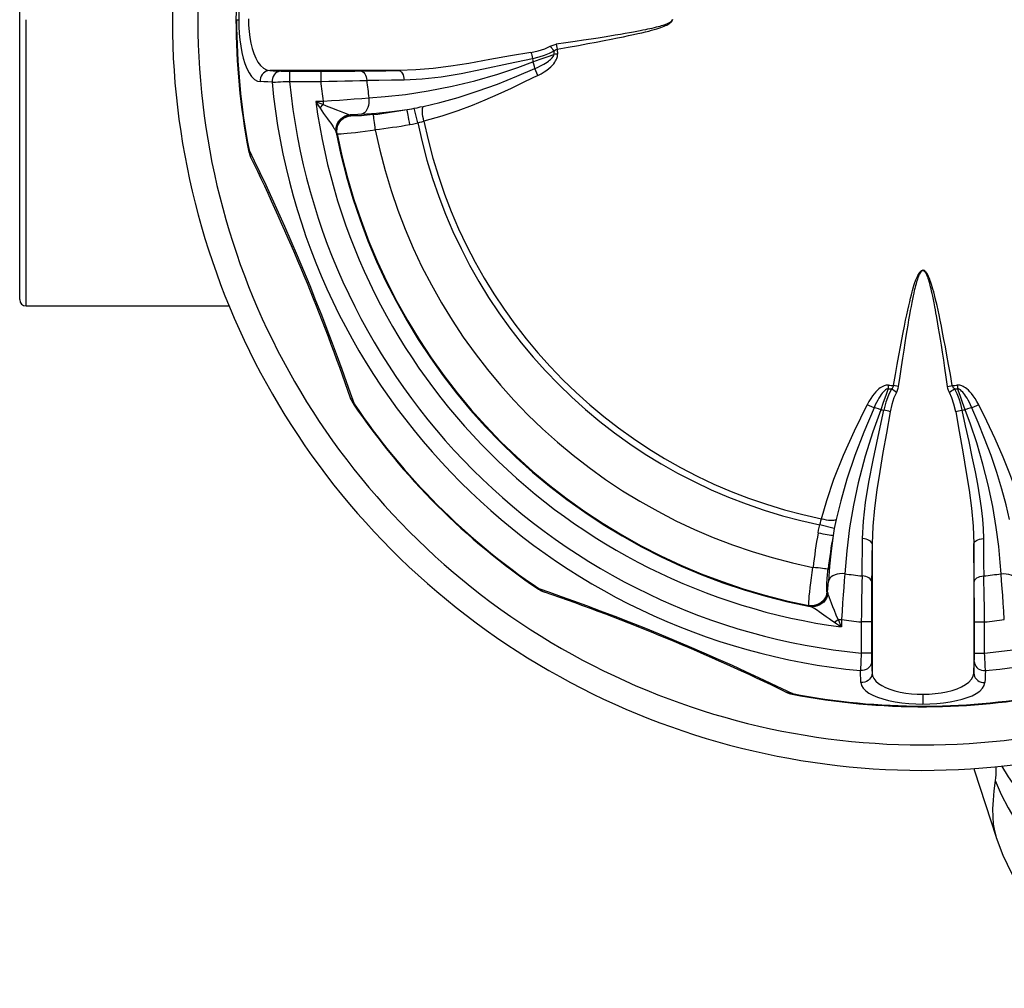
# Model space of a CAD drawing. Extents: x 0 to 420, y 0 to 297.
# Drawn here: x 57 to 72, y 43 to 59 of the extents above; entities that cross this region are included whole.
import ezdxf

# ---------------------------------------------------------------- set-up
doc = ezdxf.new("R2010")
doc.units = 0
doc.header["$LTSCALE"] = 23.1
doc.layers.get('0').update_dxf_attribs({"linetype": 'CONTINUOUS'})

msp = doc.modelspace()

# ---------------------------------------------------------------- linework, layer by layer
at = {"color": 7, "linetype": 'CONTINUOUS'}
for p, q in [((56.539, 54.906), (56.539, 62.306)), ((60.781, 57.797), (61.272, 57.796)), ((56.539, 54.206), (56.539, 54.906)), ((56.639, 54.106), (59.838, 54.106)), ((69.929, 49.139), (69.93, 48.649)), ((71.548, 48.649), (71.549, 49.139)), ((71.889, 45.755), (71.89, 45.753)), ((71.889, 45.755), (71.89, 45.753)), ((71.889, 45.755), (71.89, 45.753))]:
    msp.add_line(p, q, dxfattribs=at)
at = {"color": 9, "linetype": 'CONTINUOUS'}
for p, q in [((60.781, 57.797), (60.781, 57.637)), ((60.781, 57.637), (61.272, 57.637)), ((62.799, 56.984), (62.741, 57.214)), ((70.739, 54.661), (70.739, 54.667)), ((61.797, 52.567), (61.796, 52.568)), ((69.346, 50.608), (69.117, 50.666)), ((64.7, 49.664), (64.701, 49.663)), ((71.708, 48.648), (71.708, 49.139)), ((69.93, 48.649), (69.77, 48.648)), ((71.548, 48.649), (71.708, 48.648)), ((70.739, 48.002), (70.739, 47.849)), ((71.889, 45.755), (71.889, 45.755))]:
    msp.add_line(p, q, dxfattribs=at)
for points in [[(60.319, 59.58), (60.275, 59.57), (60.232, 59.546), (60.19, 59.506), (60.153, 59.455), (60.12, 59.396), (60.09, 59.324), (60.063, 59.245), (60.04, 59.156), (60.019, 59.056), (60.003, 58.95), (59.992, 58.841), (59.985, 58.723), (59.982, 58.606)], [(56.639, 54.106), (56.639, 54.117), (56.639, 54.148), (56.639, 54.2), (56.639, 54.273), (56.639, 54.366), (56.639, 54.479), (56.639, 54.611), (56.639, 54.761), (56.639, 54.93), (56.639, 55.115), (56.639, 55.317), (56.639, 55.535), (56.639, 55.766), (56.639, 56.011), (56.639, 56.268), (56.639, 56.536), (56.639, 56.813), (56.639, 57.099), (56.639, 57.392), (56.639, 57.691), (56.639, 57.993), (56.639, 58.299), (56.639, 58.606)], [(59.949, 58.606), (59.96, 58.606), (59.971, 58.606), (59.982, 58.606)], [(59.982, 58.606), (59.984, 58.497), (59.99, 58.391), (60, 58.29), (60.014, 58.19), (60.032, 58.092), (60.054, 58.001), (60.08, 57.916), (60.111, 57.837), (60.145, 57.77), (60.185, 57.712), (60.229, 57.668), (60.275, 57.642), (60.319, 57.632)], [(60.135, 58.617), (60.137, 58.518), (60.144, 58.421), (60.156, 58.326), (60.172, 58.239), (60.193, 58.154), (60.218, 58.075), (60.249, 58.002), (60.285, 57.938), (60.324, 57.885), (60.371, 57.842), (60.42, 57.816), (60.469, 57.806)], [(66.793, 58.615), (66.794, 58.605), (66.791, 58.595), (66.788, 58.588), (66.782, 58.58), (66.774, 58.573), (66.766, 58.567), (66.759, 58.562), (66.75, 58.557), (66.739, 58.551), (66.726, 58.545), (66.71, 58.538), (66.691, 58.53), (66.668, 58.522), (66.648, 58.516), (66.626, 58.509), (66.601, 58.501), (66.574, 58.494), (66.545, 58.486), (66.512, 58.478), (66.476, 58.47), (66.443, 58.462), (66.411, 58.455), (66.375, 58.447), (66.335, 58.439), (66.291, 58.43), (66.242, 58.421), (66.187, 58.411), (66.126, 58.399), (66.058, 58.387), (65.983, 58.375), (65.899, 58.361), (65.816, 58.347), (65.728, 58.333), (65.631, 58.317), (65.523, 58.301), (65.404, 58.283), (65.272, 58.263), (65.127, 58.242), (64.971, 58.219)], [(64.988, 58.144), (65.163, 58.175), (65.324, 58.203), (65.47, 58.23), (65.603, 58.254), (65.725, 58.277), (65.836, 58.299), (65.937, 58.319), (66.029, 58.337), (66.112, 58.355), (66.188, 58.371), (66.257, 58.387), (66.32, 58.401), (66.377, 58.415), (66.428, 58.428), (66.474, 58.441), (66.516, 58.453), (66.554, 58.464), (66.588, 58.475), (66.619, 58.485), (66.646, 58.495), (66.67, 58.504), (66.692, 58.513), (66.711, 58.522), (66.728, 58.531), (66.742, 58.539), (66.755, 58.547), (66.766, 58.555), (66.775, 58.562), (66.783, 58.569), (66.789, 58.576), (66.793, 58.583), (66.796, 58.589), (66.799, 58.595), (66.8, 58.601), (66.8, 58.606)], [(66.8, 58.611), (66.8, 58.606)], [(64.88, 58.188), (64.91, 58.202), (64.94, 58.212), (64.971, 58.219)], [(64.971, 58.219), (64.977, 58.195), (64.983, 58.17), (64.988, 58.144)], [(64.574, 58.091), (64.256, 58.036), (63.932, 57.978), (63.601, 57.92), (63.319, 57.877), (63.041, 57.841), (62.766, 57.817), (62.498, 57.806)], [(64.574, 58.091), (64.692, 58.117), (64.794, 58.149), (64.88, 58.188)], [(64.574, 58.091), (64.583, 58.07), (64.59, 58.046), (64.597, 58.02), (64.603, 57.993)], [(64.934, 58.111), (64.865, 58.074), (64.784, 58.041), (64.699, 58.015), (64.603, 57.993)], [(64.608, 57.944), (64.72, 57.983), (64.831, 58.022), (64.938, 58.061)], [(64.64, 57.837), (64.681, 57.856), (64.717, 57.873), (64.749, 57.89), (64.777, 57.906), (64.805, 57.923), (64.83, 57.939), (64.851, 57.954), (64.869, 57.968), (64.884, 57.981), (64.899, 57.995), (64.912, 58.009), (64.922, 58.023), (64.93, 58.035), (64.936, 58.049), (64.938, 58.061)], [(64.684, 57.729), (64.737, 57.757), (64.783, 57.785), (64.825, 57.813), (64.86, 57.841), (64.89, 57.867), (64.914, 57.891), (64.935, 57.914), (64.951, 57.936), (64.965, 57.957), (64.975, 57.976), (64.983, 57.994), (64.988, 58.011), (64.992, 58.026), (64.994, 58.04), (64.995, 58.054), (64.994, 58.066)], [(64.88, 58.188), (64.895, 58.171), (64.909, 58.152), (64.922, 58.131), (64.934, 58.111)], [(64.934, 58.111), (64.947, 58.123), (64.961, 58.133), (64.974, 58.14), (64.988, 58.144)], [(64.994, 58.066), (64.975, 58.065), (64.957, 58.063), (64.938, 58.061)], [(62.029, 57.378), (62.285, 57.397), (62.602, 57.432), (62.96, 57.486), (63.337, 57.56), (63.696, 57.647), (64.055, 57.75), (64.37, 57.855), (64.608, 57.944)], [(64.603, 57.993), (64.222, 57.912), (63.83, 57.827), (63.478, 57.756), (63.164, 57.704), (62.864, 57.67), (62.581, 57.656)], [(64.64, 57.837), (64.631, 57.871), (64.621, 57.907), (64.608, 57.944)], [(60.469, 57.806), (60.441, 57.803), (60.415, 57.795), (60.391, 57.783), (60.37, 57.766), (60.351, 57.745), (60.336, 57.72), (60.325, 57.692), (60.319, 57.662), (60.319, 57.632)], [(62.498, 57.806), (61.773, 57.806), (61.098, 57.806), (60.469, 57.806)], [(60.469, 57.806), (60.526, 57.804), (60.587, 57.801), (60.652, 57.798)], [(60.652, 57.798), (60.625, 57.795), (60.6, 57.787), (60.577, 57.775), (60.555, 57.758), (60.537, 57.737), (60.522, 57.712), (60.512, 57.684), (60.506, 57.654), (60.506, 57.624)], [(60.652, 57.798), (60.665, 57.798), (60.683, 57.797), (60.704, 57.797), (60.729, 57.797), (60.754, 57.797), (60.781, 57.797)], [(61.272, 57.796), (61.384, 57.796), (61.495, 57.797), (61.603, 57.797), (61.707, 57.798), (61.806, 57.799), (61.899, 57.8)], [(61.272, 57.797), (61.272, 57.793), (61.272, 57.784), (61.272, 57.77), (61.272, 57.75), (61.272, 57.727), (61.272, 57.699), (61.272, 57.668), (61.272, 57.637)], [(61.899, 57.8), (62.095, 57.802), (62.294, 57.804), (62.498, 57.806)], [(61.899, 57.8), (61.917, 57.796), (61.934, 57.788), (61.949, 57.775), (61.963, 57.757), (61.976, 57.735), (61.985, 57.709), (61.992, 57.68), (61.995, 57.65)], [(62.498, 57.806), (62.514, 57.803), (62.528, 57.795), (62.542, 57.781), (62.554, 57.763), (62.565, 57.741), (62.573, 57.715), (62.579, 57.686), (62.581, 57.656)], [(62.881, 57.244), (63.143, 57.305), (63.43, 57.384), (63.73, 57.48), (64.049, 57.595), (64.356, 57.717), (64.64, 57.837)], [(64.684, 57.729), (64.667, 57.766), (64.652, 57.802), (64.64, 57.837)], [(60.506, 57.624), (60.44, 57.627), (60.378, 57.63), (60.319, 57.632)], [(60.506, 57.624), (60.529, 57.625), (60.559, 57.626), (60.596, 57.628), (60.638, 57.63), (60.683, 57.632), (60.732, 57.634), (60.781, 57.637)], [(61.272, 57.637), (61.401, 57.638), (61.528, 57.64), (61.653, 57.643), (61.773, 57.645), (61.888, 57.648), (61.995, 57.65)], [(62.581, 57.656), (62.382, 57.654), (62.186, 57.652), (61.995, 57.65)], [(64.684, 57.729), (64.473, 57.627), (64.265, 57.527), (64.054, 57.429), (63.851, 57.34), (63.653, 57.259), (63.426, 57.174), (63.178, 57.092), (62.894, 57.013)], [(61.193, 57.323), (61.233, 57.306), (61.272, 57.29), (61.311, 57.275)], [(61.193, 57.323), (61.216, 57.286), (61.239, 57.25), (61.261, 57.215)], [(61.261, 57.215), (61.277, 57.235), (61.294, 57.255), (61.311, 57.275)], [(61.308, 57.327), (61.44, 57.335), (61.566, 57.343), (61.687, 57.352), (61.799, 57.36), (61.916, 57.369), (62.029, 57.378)], [(61.308, 57.327), (61.309, 57.309), (61.31, 57.292), (61.311, 57.275)], [(61.311, 57.275), (61.382, 57.243), (61.456, 57.213), (61.52, 57.188), (61.578, 57.166), (61.63, 57.146), (61.672, 57.13), (61.7, 57.119), (61.718, 57.112)], [(62.029, 57.378), (62.03, 57.337), (62.028, 57.296), (62.021, 57.259), (62.011, 57.224), (61.997, 57.192), (61.979, 57.164), (61.958, 57.143), (61.935, 57.127), (61.91, 57.119)], [(61.261, 57.215), (61.287, 57.176), (61.317, 57.133), (61.349, 57.089), (61.379, 57.047), (61.406, 57.01), (61.43, 56.977), (61.45, 56.948), (61.467, 56.923), (61.48, 56.902), (61.491, 56.884), (61.499, 56.869), (61.506, 56.857), (61.51, 56.848), (61.514, 56.84), (61.516, 56.834)], [(61.91, 57.119), (61.855, 57.116), (61.796, 57.112), (61.736, 57.109)], [(61.91, 57.119), (62.148, 57.137), (62.389, 57.162), (62.63, 57.193)], [(62.63, 57.193), (62.667, 57.199), (62.704, 57.206), (62.741, 57.214)], [(62.672, 56.957), (62.665, 56.997), (62.658, 57.035), (62.652, 57.072), (62.646, 57.105), (62.641, 57.134), (62.637, 57.157), (62.633, 57.176), (62.631, 57.188), (62.63, 57.193)], [(62.741, 57.214), (62.786, 57.223), (62.833, 57.234), (62.881, 57.244)], [(62.894, 57.013), (62.885, 57.05), (62.878, 57.086), (62.874, 57.121), (62.871, 57.153), (62.87, 57.183), (62.872, 57.208), (62.875, 57.228), (62.881, 57.244)], [(61.516, 56.834), (61.512, 56.872), (61.514, 56.91), (61.523, 56.947), (61.537, 56.982), (61.557, 57.015), (61.582, 57.044), (61.612, 57.069), (61.645, 57.089), (61.68, 57.104), (61.718, 57.112)], [(61.521, 56.824), (61.516, 56.864), (61.519, 56.904), (61.528, 56.943), (61.544, 56.98), (61.565, 57.014), (61.592, 57.044), (61.623, 57.069), (61.659, 57.088), (61.697, 57.102), (61.736, 57.109)], [(61.531, 56.813), (61.527, 56.852), (61.529, 56.892), (61.537, 56.93), (61.552, 56.966), (61.573, 56.999), (61.599, 57.03), (61.63, 57.056), (61.666, 57.076), (61.706, 57.09), (61.746, 57.097)], [(61.718, 57.112), (61.724, 57.111), (61.73, 57.109), (61.736, 57.109)], [(61.736, 57.109), (61.74, 57.105), (61.743, 57.101), (61.746, 57.097)], [(62.101, 57.115), (62.05, 57.11), (62.001, 57.105), (61.953, 57.1), (61.912, 57.097), (61.873, 57.095), (61.837, 57.094), (61.807, 57.093), (61.783, 57.093), (61.764, 57.094), (61.752, 57.095), (61.746, 57.097)], [(62.129, 56.877), (62.125, 56.917), (62.12, 56.955), (62.116, 56.991), (62.112, 57.024), (62.108, 57.053), (62.105, 57.078), (62.103, 57.097), (62.102, 57.11), (62.101, 57.115)], [(62.672, 56.957), (62.714, 56.965), (62.757, 56.974), (62.799, 56.984)], [(62.799, 56.984), (62.831, 56.994), (62.862, 57.003), (62.894, 57.013)], [(61.516, 56.834), (61.518, 56.83), (61.519, 56.826), (61.521, 56.824)], [(61.531, 56.813), (61.541, 56.811), (61.563, 56.811), (61.595, 56.813), (61.637, 56.816), (61.687, 56.821), (61.748, 56.827), (61.819, 56.835), (61.892, 56.844), (61.969, 56.854), (62.049, 56.865), (62.129, 56.877)], [(60.146, 56.553), (60.142, 56.552), (60.139, 56.552), (60.137, 56.551), (60.136, 56.551)], [(60.146, 56.553), (60.226, 56.387), (60.313, 56.206), (60.406, 56.009), (60.502, 55.802), (60.602, 55.583), (60.702, 55.358), (60.802, 55.131), (60.902, 54.899), (61.001, 54.664), (61.098, 54.429), (61.192, 54.194), (61.283, 53.966), (61.37, 53.742), (61.453, 53.523), (61.532, 53.311), (61.605, 53.111), (61.674, 52.918), (61.737, 52.739), (61.797, 52.567)], [(60.146, 56.553), (60.149, 56.518), (60.157, 56.484), (60.169, 56.452)], [(70.277, 52.855), (70.307, 53.027), (70.335, 53.185), (70.361, 53.329), (70.386, 53.461), (70.408, 53.581), (70.429, 53.691), (70.449, 53.791), (70.467, 53.882), (70.485, 53.965), (70.501, 54.041), (70.516, 54.11), (70.531, 54.173), (70.545, 54.23), (70.558, 54.281), (70.57, 54.328), (70.582, 54.37), (70.593, 54.408), (70.603, 54.443), (70.614, 54.474), (70.623, 54.501), (70.633, 54.526), (70.642, 54.549), (70.651, 54.568), (70.659, 54.586), (70.667, 54.601), (70.675, 54.615), (70.682, 54.626), (70.69, 54.636), (70.697, 54.644), (70.704, 54.651), (70.71, 54.657), (70.717, 54.661), (70.723, 54.664), (70.728, 54.666), (70.734, 54.667), (70.739, 54.667)], [(70.739, 54.661), (70.729, 54.659), (70.721, 54.655), (70.713, 54.649), (70.705, 54.64), (70.696, 54.628), (70.689, 54.615), (70.683, 54.603), (70.676, 54.589), (70.668, 54.571), (70.66, 54.549), (70.652, 54.525), (70.646, 54.506), (70.639, 54.483), (70.631, 54.456), (70.622, 54.423), (70.612, 54.383), (70.603, 54.347), (70.595, 54.309), (70.585, 54.266), (70.575, 54.215), (70.563, 54.158), (70.552, 54.097), (70.54, 54.035), (70.527, 53.965), (70.514, 53.887), (70.5, 53.806), (70.486, 53.722), (70.471, 53.629), (70.455, 53.527), (70.437, 53.413), (70.418, 53.288), (70.397, 53.15), (70.376, 53.002), (70.352, 52.838)], [(71.201, 52.855), (71.171, 53.028), (71.143, 53.185), (71.117, 53.33), (71.092, 53.461), (71.07, 53.581), (71.049, 53.691), (71.029, 53.791), (71.01, 53.883), (70.993, 53.966), (70.977, 54.042), (70.961, 54.111), (70.947, 54.173), (70.933, 54.23), (70.92, 54.281), (70.908, 54.328), (70.896, 54.37), (70.885, 54.408), (70.874, 54.443), (70.864, 54.474), (70.854, 54.502), (70.845, 54.527), (70.836, 54.549), (70.827, 54.569), (70.819, 54.586), (70.811, 54.601), (70.803, 54.615), (70.796, 54.626), (70.788, 54.636), (70.781, 54.644), (70.774, 54.651), (70.767, 54.657), (70.761, 54.661), (70.755, 54.664), (70.749, 54.666), (70.744, 54.667), (70.739, 54.667)], [(71.126, 52.838), (71.104, 52.989), (71.084, 53.128), (71.065, 53.256), (71.046, 53.378), (71.029, 53.488), (71.014, 53.586), (70.999, 53.675), (70.986, 53.755), (70.974, 53.827), (70.963, 53.891), (70.953, 53.949), (70.944, 54), (70.936, 54.047), (70.928, 54.09), (70.916, 54.153), (70.905, 54.208), (70.894, 54.258), (70.885, 54.302), (70.876, 54.341), (70.868, 54.376), (70.86, 54.406), (70.853, 54.432), (70.847, 54.455), (70.842, 54.475), (70.836, 54.493), (70.831, 54.509), (70.827, 54.523), (70.823, 54.535), (70.819, 54.547), (70.815, 54.557), (70.811, 54.567), (70.808, 54.575), (70.804, 54.583), (70.801, 54.591), (70.798, 54.598), (70.795, 54.604), (70.792, 54.61), (70.785, 54.621), (70.777, 54.634), (70.77, 54.643), (70.763, 54.65), (70.756, 54.655), (70.747, 54.66), (70.739, 54.661)], [(70.199, 52.861), (70.187, 52.862), (70.173, 52.861), (70.159, 52.859), (70.143, 52.856), (70.127, 52.85), (70.109, 52.842), (70.09, 52.832), (70.069, 52.819), (70.047, 52.802), (70.024, 52.781), (69.999, 52.757), (69.974, 52.727), (69.946, 52.692), (69.918, 52.651), (69.89, 52.604), (69.862, 52.551)], [(70.194, 52.806), (70.181, 52.803), (70.167, 52.796), (70.151, 52.786), (70.133, 52.771), (70.114, 52.751), (70.099, 52.734), (70.083, 52.713), (70.066, 52.687), (70.047, 52.657), (70.028, 52.626), (70.01, 52.591), (69.99, 52.551), (69.97, 52.507)], [(70.194, 52.806), (70.155, 52.698), (70.116, 52.587), (70.077, 52.475)], [(70.243, 52.801), (70.196, 52.706), (70.156, 52.595), (70.126, 52.47)], [(70.194, 52.806), (70.196, 52.824), (70.197, 52.842), (70.199, 52.861)], [(70.277, 52.855), (70.275, 52.847), (70.271, 52.838), (70.267, 52.83), (70.261, 52.821), (70.253, 52.811), (70.243, 52.801)], [(70.321, 52.747), (70.303, 52.762), (70.284, 52.776), (70.264, 52.789), (70.243, 52.801)], [(70.352, 52.838), (70.328, 52.844), (70.303, 52.85), (70.277, 52.855)], [(70.352, 52.838), (70.345, 52.808), (70.335, 52.777), (70.321, 52.747)], [(71.126, 52.838), (71.15, 52.844), (71.175, 52.85), (71.201, 52.855)], [(71.157, 52.747), (71.143, 52.776), (71.133, 52.807), (71.126, 52.838)], [(71.157, 52.747), (71.174, 52.762), (71.193, 52.776), (71.214, 52.789), (71.234, 52.801)], [(71.234, 52.801), (71.222, 52.814), (71.212, 52.828), (71.205, 52.841), (71.201, 52.855)], [(71.234, 52.801), (71.271, 52.732), (71.304, 52.651), (71.33, 52.566), (71.352, 52.47)], [(71.616, 52.551), (71.587, 52.605), (71.559, 52.652), (71.531, 52.693), (71.504, 52.728), (71.478, 52.758), (71.453, 52.783), (71.429, 52.803), (71.408, 52.819), (71.388, 52.832), (71.369, 52.842), (71.352, 52.85), (71.335, 52.855), (71.319, 52.859), (71.305, 52.861), (71.291, 52.862), (71.279, 52.861)], [(71.279, 52.861), (71.281, 52.842), (71.282, 52.824), (71.284, 52.806)], [(71.401, 52.475), (71.362, 52.587), (71.323, 52.698), (71.284, 52.806)], [(71.508, 52.507), (71.488, 52.551), (71.469, 52.589), (71.451, 52.624), (71.433, 52.655), (71.414, 52.685), (71.396, 52.71), (71.38, 52.732), (71.365, 52.75), (71.347, 52.769), (71.328, 52.785), (71.311, 52.797), (71.296, 52.803), (71.284, 52.806)], [(61.796, 52.568), (61.788, 52.576), (61.78, 52.586), (61.772, 52.596), (61.765, 52.607), (61.758, 52.619), (61.752, 52.631), (61.747, 52.643), (61.742, 52.655)], [(70.321, 52.747), (70.282, 52.662), (70.249, 52.559), (70.224, 52.442)], [(71.254, 52.442), (71.227, 52.563), (71.195, 52.664), (71.157, 52.747)], [(61.797, 52.567), (61.792, 52.564), (61.79, 52.562), (61.789, 52.562)], [(69.146, 50.761), (69.226, 51.047), (69.34, 51.383), (69.49, 51.758), (69.664, 52.142), (69.862, 52.551)], [(69.97, 52.507), (69.809, 52.123), (69.667, 51.753), (69.544, 51.384), (69.447, 51.044), (69.377, 50.748)], [(70.077, 52.475), (69.949, 52.125), (69.831, 51.747), (69.72, 51.324), (69.646, 50.975), (69.585, 50.618), (69.54, 50.256), (69.511, 49.896)], [(69.97, 52.507), (69.935, 52.519), (69.899, 52.534), (69.862, 52.551)], [(70.077, 52.475), (70.04, 52.488), (70.004, 52.498), (69.97, 52.507)], [(71.508, 52.507), (71.474, 52.498), (71.438, 52.488), (71.401, 52.475)], [(71.967, 49.896), (71.955, 50.073), (71.931, 50.323), (71.892, 50.623), (71.836, 50.955), (71.765, 51.295), (71.683, 51.62), (71.585, 51.954), (71.486, 52.248), (71.401, 52.475)], [(71.616, 52.551), (71.579, 52.534), (71.543, 52.519), (71.508, 52.507)], [(72.101, 50.748), (72.047, 50.981), (71.981, 51.228), (71.902, 51.487), (71.81, 51.753), (71.709, 52.022), (71.607, 52.274), (71.508, 52.507)], [(72.332, 50.761), (72.273, 50.978), (72.198, 51.214), (72.107, 51.466), (72, 51.729), (71.872, 52.017), (71.741, 52.294), (71.616, 52.551)], [(69.789, 50.448), (69.802, 50.721), (69.836, 51.018), (69.888, 51.337), (69.957, 51.683), (70.037, 52.054), (70.126, 52.47)], [(70.224, 52.442), (70.166, 52.105), (70.111, 51.803), (70.059, 51.505), (70.014, 51.218), (69.977, 50.93), (69.95, 50.646), (69.939, 50.365)], [(70.224, 52.442), (70.203, 52.45), (70.179, 52.457), (70.153, 52.464), (70.126, 52.47)], [(71.254, 52.442), (71.275, 52.45), (71.299, 52.457), (71.325, 52.464), (71.352, 52.47)], [(71.254, 52.442), (71.308, 52.131), (71.365, 51.814), (71.421, 51.489), (71.465, 51.209), (71.502, 50.925), (71.528, 50.642), (71.539, 50.365)], [(71.352, 52.47), (71.404, 52.222), (71.458, 51.977), (71.51, 51.737), (71.559, 51.5), (71.596, 51.303), (71.629, 51.108), (71.654, 50.931), (71.673, 50.756), (71.684, 50.602), (71.689, 50.448)], [(69.09, 50.539), (69.098, 50.581), (69.107, 50.624), (69.117, 50.666)], [(69.117, 50.666), (69.127, 50.698), (69.136, 50.729), (69.146, 50.761)], [(69.146, 50.761), (69.183, 50.752), (69.219, 50.746), (69.254, 50.741), (69.286, 50.738), (69.315, 50.737), (69.34, 50.739), (69.361, 50.742), (69.377, 50.748)], [(69.377, 50.748), (69.367, 50.7), (69.356, 50.654), (69.346, 50.608)], [(69.09, 50.539), (69.129, 50.532), (69.167, 50.525), (69.203, 50.519), (69.235, 50.513), (69.264, 50.508), (69.289, 50.504), (69.308, 50.501), (69.32, 50.499), (69.326, 50.498)], [(69.326, 50.498), (69.295, 50.256), (69.27, 50.015), (69.252, 49.777)], [(69.346, 50.608), (69.339, 50.571), (69.332, 50.534), (69.326, 50.498)], [(69.783, 49.862), (69.785, 50.053), (69.787, 50.249), (69.789, 50.448)], [(69.939, 50.365), (69.936, 50.381), (69.927, 50.395), (69.914, 50.409), (69.896, 50.421), (69.874, 50.432), (69.848, 50.44), (69.819, 50.446), (69.789, 50.448)], [(69.939, 50.365), (69.937, 50.162), (69.935, 49.962), (69.932, 49.767)], [(69.939, 50.365), (69.939, 49.641), (69.939, 48.965), (69.939, 48.336)], [(71.539, 50.365), (71.542, 50.381), (71.551, 50.395), (71.564, 50.409), (71.582, 50.421), (71.604, 50.432), (71.63, 50.44), (71.659, 50.446), (71.689, 50.448)], [(71.539, 50.365), (71.539, 49.641), (71.539, 48.965), (71.539, 48.336)], [(71.545, 49.767), (71.543, 49.962), (71.541, 50.161), (71.539, 50.365)], [(71.689, 50.448), (71.691, 50.249), (71.693, 50.053), (71.695, 49.862)], [(68.946, 49.398), (68.944, 49.407), (68.944, 49.428), (68.945, 49.458), (68.948, 49.498), (68.953, 49.547), (68.959, 49.609), (68.967, 49.68), (68.976, 49.754), (68.987, 49.833), (68.998, 49.914), (69.01, 49.996)], [(69.248, 49.968), (69.243, 49.969), (69.231, 49.97), (69.213, 49.972), (69.19, 49.975), (69.162, 49.978), (69.128, 49.982), (69.091, 49.987), (69.051, 49.992), (69.01, 49.996)], [(69.23, 49.613), (69.229, 49.616), (69.228, 49.62), (69.227, 49.627), (69.226, 49.635), (69.226, 49.646), (69.226, 49.658), (69.226, 49.672), (69.226, 49.688), (69.226, 49.706), (69.227, 49.725), (69.228, 49.745), (69.23, 49.767), (69.231, 49.79), (69.233, 49.814), (69.235, 49.838), (69.237, 49.864), (69.24, 49.89), (69.242, 49.916), (69.245, 49.942), (69.248, 49.968)], [(69.511, 49.896), (69.47, 49.898), (69.429, 49.895), (69.392, 49.888), (69.357, 49.878), (69.325, 49.864), (69.297, 49.846), (69.276, 49.825), (69.26, 49.802), (69.252, 49.777)], [(69.511, 49.896), (69.502, 49.791), (69.494, 49.681), (69.486, 49.566), (69.477, 49.44), (69.468, 49.307), (69.46, 49.176)], [(69.783, 49.862), (69.78, 49.755), (69.778, 49.64), (69.775, 49.52), (69.773, 49.396), (69.771, 49.268), (69.769, 49.139)], [(69.933, 49.767), (69.929, 49.784), (69.921, 49.801), (69.908, 49.817), (69.89, 49.831), (69.868, 49.843), (69.842, 49.852), (69.813, 49.859), (69.783, 49.862)], [(71.545, 49.767), (71.549, 49.784), (71.557, 49.801), (71.57, 49.817), (71.588, 49.831), (71.61, 49.843), (71.636, 49.852), (71.665, 49.859), (71.695, 49.862)], [(71.708, 49.139), (71.707, 49.268), (71.705, 49.396), (71.702, 49.52), (71.7, 49.64), (71.697, 49.755), (71.695, 49.862)], [(71.967, 49.896), (72.008, 49.898), (72.049, 49.895), (72.086, 49.888), (72.121, 49.878), (72.153, 49.864), (72.181, 49.846), (72.202, 49.825), (72.218, 49.802), (72.226, 49.777)], [(72.018, 49.176), (72.01, 49.307), (72.002, 49.433), (71.993, 49.554), (71.985, 49.666), (71.976, 49.783), (71.967, 49.896)], [(69.241, 49.603), (69.245, 49.664), (69.249, 49.722), (69.252, 49.777)], [(69.932, 49.767), (69.931, 49.673), (69.931, 49.574), (69.93, 49.47), (69.929, 49.362), (69.929, 49.251), (69.929, 49.139)], [(71.549, 49.139), (71.549, 49.251), (71.548, 49.362), (71.548, 49.47), (71.547, 49.574), (71.546, 49.673), (71.545, 49.767)], [(64.7, 49.664), (64.698, 49.66), (64.696, 49.658), (64.695, 49.656), (64.695, 49.656)], [(64.7, 49.664), (64.869, 49.605), (65.052, 49.541), (65.246, 49.471), (65.45, 49.397), (65.667, 49.316), (65.893, 49.23), (66.121, 49.141), (66.353, 49.049), (66.591, 48.953), (66.829, 48.854), (67.064, 48.755), (67.295, 48.655), (67.521, 48.556), (67.74, 48.458), (67.952, 48.361), (68.152, 48.268), (68.343, 48.178), (68.519, 48.094), (68.686, 48.013)], [(64.701, 49.663), (64.727, 49.641), (64.756, 49.623), (64.788, 49.609)], [(69.23, 49.613), (69.224, 49.574), (69.21, 49.536), (69.192, 49.503), (69.168, 49.472), (69.139, 49.445), (69.106, 49.423), (69.068, 49.406), (69.029, 49.397), (68.987, 49.394), (68.946, 49.398)], [(69.241, 49.603), (69.235, 49.564), (69.221, 49.526), (69.202, 49.491), (69.177, 49.459), (69.147, 49.432), (69.113, 49.411), (69.076, 49.395), (69.037, 49.386), (68.997, 49.383), (68.957, 49.388)], [(69.245, 49.585), (69.237, 49.548), (69.222, 49.512), (69.203, 49.481), (69.179, 49.452), (69.151, 49.427), (69.119, 49.406), (69.083, 49.391), (69.045, 49.382), (69.006, 49.379), (68.967, 49.383)], [(69.23, 49.613), (69.234, 49.61), (69.238, 49.607), (69.241, 49.603)], [(69.241, 49.603), (69.242, 49.597), (69.243, 49.591), (69.245, 49.585)], [(69.407, 49.178), (69.377, 49.246), (69.348, 49.319), (69.324, 49.379), (69.304, 49.432), (69.286, 49.478), (69.271, 49.518), (69.26, 49.547), (69.251, 49.569), (69.245, 49.585)], [(68.957, 49.388), (68.953, 49.391), (68.949, 49.395), (68.946, 49.398)], [(68.967, 49.383), (68.962, 49.385), (68.959, 49.386), (68.957, 49.388)], [(69.348, 49.128), (69.307, 49.155), (69.264, 49.186), (69.22, 49.217), (69.179, 49.247), (69.142, 49.274), (69.109, 49.298), (69.08, 49.318), (69.055, 49.334), (69.034, 49.348), (69.016, 49.358), (69.002, 49.367), (68.99, 49.373), (68.981, 49.378), (68.973, 49.381), (68.967, 49.383)], [(69.407, 49.178), (69.388, 49.161), (69.368, 49.144), (69.348, 49.128)], [(69.456, 49.06), (69.419, 49.083), (69.383, 49.106), (69.348, 49.128)], [(69.407, 49.178), (69.423, 49.139), (69.439, 49.1), (69.456, 49.06)], [(69.407, 49.178), (69.425, 49.177), (69.442, 49.176), (69.46, 49.176)], [(69.77, 49.139), (69.769, 49.093), (69.769, 49.053), (69.769, 49.018), (69.769, 48.987), (69.769, 48.959), (69.769, 48.934), (69.769, 48.91), (69.769, 48.886), (69.769, 48.863), (69.769, 48.839), (69.769, 48.813), (69.769, 48.786), (69.769, 48.757), (69.769, 48.724), (69.769, 48.688), (69.77, 48.648)], [(69.929, 49.139), (69.926, 49.139), (69.917, 49.139), (69.902, 49.139), (69.883, 49.139), (69.859, 49.139), (69.832, 49.139), (69.801, 49.139), (69.77, 49.139)], [(71.549, 49.139), (71.552, 49.139), (71.561, 49.139), (71.575, 49.139), (71.595, 49.139), (71.618, 49.139), (71.646, 49.139), (71.677, 49.139), (71.708, 49.139)], [(69.77, 48.648), (69.767, 48.599), (69.765, 48.551), (69.763, 48.505), (69.761, 48.463), (69.759, 48.426), (69.758, 48.396), (69.757, 48.373)], [(69.93, 48.649), (69.93, 48.621), (69.93, 48.595), (69.93, 48.571), (69.93, 48.549), (69.931, 48.532), (69.931, 48.519)], [(71.547, 48.519), (71.547, 48.533), (71.548, 48.55), (71.548, 48.571), (71.548, 48.596), (71.548, 48.622), (71.548, 48.649)], [(71.721, 48.373), (71.72, 48.396), (71.719, 48.426), (71.717, 48.463), (71.715, 48.505), (71.713, 48.551), (71.711, 48.599), (71.708, 48.648)], [(69.931, 48.519), (69.928, 48.492), (69.92, 48.467), (69.908, 48.444), (69.891, 48.422), (69.87, 48.404), (69.845, 48.389), (69.817, 48.379), (69.787, 48.373), (69.757, 48.373)], [(69.931, 48.519), (69.934, 48.453), (69.937, 48.392), (69.939, 48.336)], [(71.539, 48.336), (71.541, 48.393), (71.544, 48.454), (71.547, 48.519)], [(71.547, 48.519), (71.55, 48.492), (71.558, 48.467), (71.57, 48.444), (71.587, 48.422), (71.608, 48.404), (71.633, 48.389), (71.661, 48.379), (71.691, 48.373), (71.721, 48.373)], [(69.765, 48.186), (69.762, 48.245), (69.76, 48.308), (69.757, 48.373)], [(69.939, 48.336), (69.936, 48.308), (69.928, 48.282), (69.916, 48.259), (69.899, 48.237), (69.878, 48.218), (69.853, 48.203), (69.825, 48.192), (69.795, 48.186), (69.765, 48.186)], [(69.939, 48.336), (69.947, 48.291), (69.968, 48.249), (70, 48.208), (70.042, 48.172), (70.091, 48.14), (70.151, 48.108), (70.221, 48.081), (70.298, 48.057), (70.381, 48.037), (70.469, 48.021), (70.558, 48.011), (70.648, 48.004), (70.739, 48.002)], [(70.739, 48.002), (70.836, 48.005), (70.931, 48.012), (71.023, 48.024), (71.112, 48.04), (71.198, 48.062), (71.276, 48.087), (71.347, 48.118), (71.41, 48.153), (71.463, 48.194), (71.505, 48.241), (71.53, 48.288), (71.539, 48.336)], [(71.539, 48.336), (71.542, 48.308), (71.55, 48.282), (71.562, 48.259), (71.579, 48.237), (71.6, 48.218), (71.625, 48.203), (71.653, 48.192), (71.683, 48.186), (71.713, 48.186)], [(71.721, 48.373), (71.718, 48.308), (71.715, 48.245), (71.713, 48.186)], [(69.765, 48.186), (69.775, 48.142), (69.799, 48.099), (69.839, 48.057), (69.89, 48.02), (69.95, 47.987), (70.023, 47.956), (70.107, 47.928), (70.2, 47.904), (70.303, 47.884), (70.408, 47.869), (70.516, 47.858), (70.626, 47.852), (70.739, 47.849)], [(70.739, 47.849), (70.849, 47.852), (70.959, 47.858), (71.064, 47.868), (71.166, 47.883), (71.266, 47.902), (71.355, 47.924), (71.436, 47.949), (71.512, 47.98), (71.578, 48.014), (71.634, 48.053), (71.677, 48.097), (71.703, 48.142), (71.713, 48.186)], [(68.686, 48.013), (68.674, 48.013), (68.661, 48.014), (68.648, 48.016), (68.635, 48.019), (68.622, 48.022), (68.61, 48.026), (68.597, 48.031), (68.585, 48.036)], [(68.686, 48.013), (68.685, 48.008), (68.684, 48.004), (68.684, 48.003)], [(71.887, 46.869), (71.887, 46.835), (71.886, 46.782), (71.883, 46.734), (71.879, 46.688), (71.874, 46.647)], [(73.898, 45.452), (73.673, 45.519), (73.453, 45.6), (73.243, 45.695), (73.044, 45.803), (72.853, 45.924), (72.673, 46.057), (72.506, 46.203), (72.351, 46.36), (72.21, 46.527), (72.084, 46.703), (71.981, 46.877)], [(71.874, 46.647), (71.855, 46.486), (71.841, 46.337), (71.835, 46.2), (71.836, 46.073), (71.845, 45.958), (71.862, 45.853), (71.889, 45.755)], [(71.874, 46.647), (71.967, 46.427), (72.077, 46.215), (72.202, 46.013), (72.342, 45.821), (72.498, 45.638), (72.668, 45.468), (72.852, 45.309), (73.05, 45.164), (73.258, 45.033), (73.478, 44.918), (73.707, 44.819), (73.941, 44.738)]]:
    msp.add_lwpolyline(points, dxfattribs=at)
at = {"color": 7, "linetype": 'CONTINUOUS'}
for points in [[(61.531, 56.813), (61.527, 56.816), (61.524, 56.82), (61.521, 56.824)], [(71.541, 46.837), (71.552, 46.798), (71.889, 45.755)], [(71.89, 45.753), (71.995, 45.475), (72.13, 45.189), (72.29, 44.913), (72.473, 44.65), (72.679, 44.403), (72.907, 44.175), (73.155, 43.967), (73.421, 43.781), (73.701, 43.62), (73.993, 43.484), (74.279, 43.38)]]:
    msp.add_lwpolyline(points, dxfattribs=at)
for centre, radius, start, end in [((70.739, 58.606), 11.8, 292.5, 112.5), ((70.739, 58.606), 11.8, 112.5, 292.5), ((70.739, 58.606), 10.8, 169.032, 190.968), ((70.739, 58.606), 8.005, 191.48, 258.52), ((60.529, 56.627), 0.4, 190.968, 205.9252), ((29.231, 41.413), 34.4, 19.0748, 25.9252), ((56.639, 54.206), 0.1, 180, 270), ((62.12, 52.786), 0.4, 199.0748, 214.032), ((70.739, 58.606), 10.8, 214.032, 235.968), ((64.919, 49.987), 0.4, 235.968, 250.9252), ((53.546, 17.098), 34.4, 64.0748, 70.9251), ((68.76, 48.396), 0.4, 244.0748, 259.032), ((70.739, 58.606), 10.8, 259.032, 270.2869), ((70.739, 58.606), 10.8, 270.2869, 280.968)]:
    msp.add_arc(centre, radius, start, end, dxfattribs=at)
at = {"color": 9, "linetype": 'CONTINUOUS'}
for centre, radius, start, end in [((70.739, 58.606), 11.4, 292.5, 112.5), ((70.739, 58.606), 11.4, 112.5, 292.5), ((70.739, 58.606), 10.79, 180, 190.968), ((70.739, 58.606), 5.826, 184.8784, 185.2339), ((70.739, 58.606), 5.826, 185.2339, 185.3678), ((70.739, 58.606), 5.77, 184.5925, 185.2339), ((70.739, 58.606), 5.77, 185.2339, 185.3678), ((70.739, 58.606), 6.167, 185.7072, 186.166), ((70.739, 58.606), 10.28, 185.4808, 264.5191), ((70.739, 58.606), 10.005, 185.5607, 264.4398), ((70.739, 58.606), 9.517, 185.8467, 187.7252), ((70.739, 58.606), 8.796, 186.2387, 188.0271), ((70.739, 58.606), 10.005, 275.5607, 354.4393), ((70.739, 58.606), 10.28, 275.4808, 354.5191), ((60.906, 67.091), 9.772, 271.6808, 272.3578), ((70.739, 58.606), 9.632, 187.6569, 262.3431), ((60.906, 67.091), 10.047, 276.8278, 279.8805), ((70.739, 58.606), 8.104, 191.5447, 258.4553), ((70.739, 58.606), 9.392, 190.8749, 259.1251), ((70.739, 58.606), 9.381, 191.0207, 258.9793), ((60.906, 67.091), 10.286, 276.8278, 279.8806), ((70.739, 58.606), 8.781, 191.3539, 258.6461), ((70.739, 58.606), 5.826, 264.6322, 265.1216), ((70.739, 58.606), 5.77, 264.6323, 265.4075), ((70.739, 58.606), 5.77, 274.5925, 275.3678), ((70.739, 58.606), 5.826, 274.8784, 275.3678), ((70.739, 58.606), 10.79, 214.032, 235.968), ((70.739, 58.606), 6.167, 263.834, 264.2928), ((70.739, 58.606), 6.167, 275.7072, 276.166), ((79.224, 48.774), 10.286, 170.1194, 173.1722), ((79.224, 48.774), 10.047, 170.1194, 173.1722), ((70.739, 58.606), 8.796, 261.9729, 263.7613), ((70.739, 58.606), 8.796, 276.2387, 278.0271), ((79.224, 48.774), 9.772, 177.6422, 178.3192), ((70.739, 58.606), 9.517, 262.2748, 264.1538), ((70.739, 58.606), 9.517, 275.8467, 277.7252), ((70.739, 58.606), 10.79, 259.032, 270), ((70.739, 58.606), 10.79, 270.2869, 280.968), ((70.739, 58.606), 10.79, 270, 270.2869)]:
    msp.add_arc(centre, radius, start, end, dxfattribs=at)

doc.saveas('drawing.dxf')
